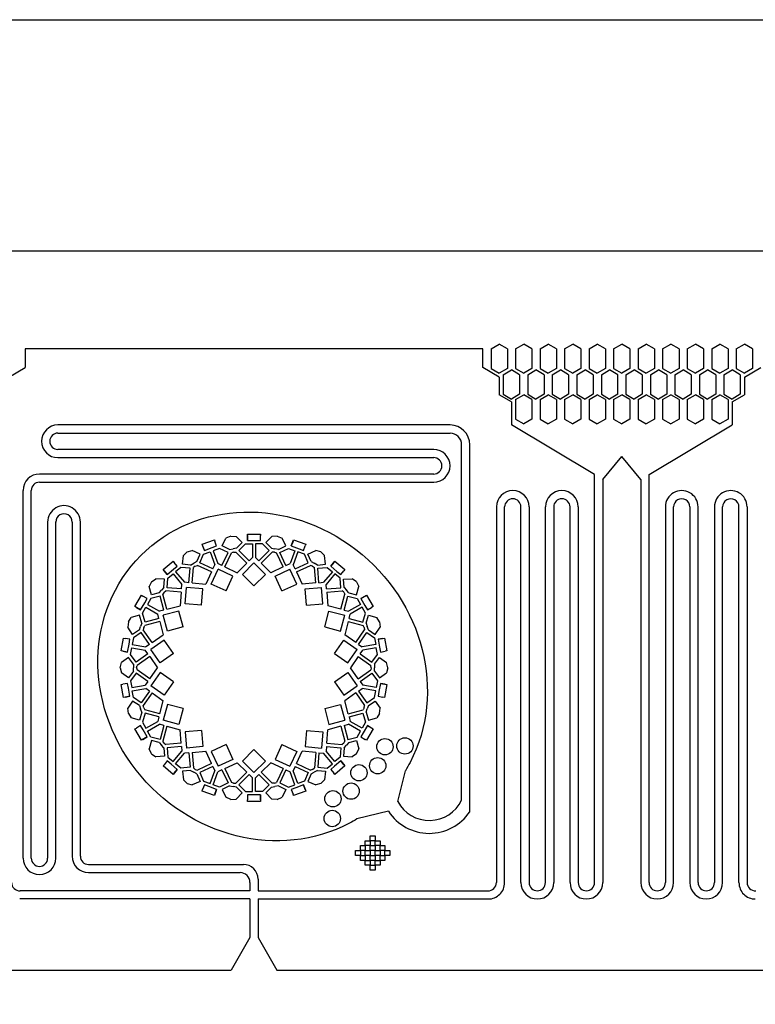
# Model space of a CAD drawing. Units: inches. Extents: x 13966 to 89104, y 93 to 201757.
# Drawn here: x 52335 to 56835, y 190448 to 196471 of the extents above; entities that cross this region are included whole.
import ezdxf

# ---------------------------------------------------------------- set-up
doc = ezdxf.new("R2010")
doc.units = ezdxf.units.IN

msp = doc.modelspace()

# ---------------------------------------------------------------- linework, layer by layer
for p, q in [((24518.4, 195056.8), (78518.4, 195056.8)), ((55168.4, 194456.8), (52368.4, 194456.8)), ((52368.4, 194456.8), (52368.4, 194342.5)), ((55168.4, 194342.5), (55168.4, 194456.8)), ((55218.4, 194456.8), (55268.4, 194485.6)), ((55218.4, 194456.8), (55218.4, 194336.8)), ((55318.4, 194456.8), (55268.4, 194485.6)), ((55318.4, 194456.8), (55318.4, 194336.8)), ((55368.4, 194456.8), (55418.4, 194485.6)), ((55368.4, 194456.8), (55368.4, 194336.8)), ((55468.4, 194456.8), (55418.4, 194485.6)), ((55468.4, 194456.8), (55468.4, 194336.8)), ((55518.4, 194456.8), (55568.4, 194485.6)), ((55518.4, 194456.8), (55518.4, 194336.8)), ((55618.4, 194456.8), (55568.4, 194485.6)), ((55618.4, 194456.8), (55618.4, 194336.8)), ((55668.4, 194456.8), (55718.4, 194485.6)), ((55668.4, 194456.8), (55668.4, 194336.8)), ((55768.4, 194456.8), (55718.4, 194485.6)), ((55768.4, 194456.8), (55768.4, 194336.8)), ((55818.4, 194456.8), (55868.4, 194485.6)), ((55818.4, 194456.8), (55818.4, 194336.8)), ((55918.4, 194456.8), (55868.4, 194485.6)), ((55918.4, 194456.8), (55918.4, 194336.8)), ((55968.4, 194456.8), (56018.4, 194485.6)), ((55968.4, 194456.8), (55968.4, 194336.8)), ((56068.4, 194456.8), (56018.4, 194485.6)), ((56068.4, 194456.8), (56068.4, 194336.8)), ((56118.4, 194456.8), (56168.4, 194485.6)), ((56118.4, 194456.8), (56118.4, 194336.8)), ((56218.4, 194456.8), (56168.4, 194485.6)), ((56218.4, 194456.8), (56218.4, 194336.8)), ((56268.4, 194456.8), (56318.4, 194485.6)), ((56268.4, 194456.8), (56268.4, 194336.8)), ((56368.4, 194456.8), (56318.4, 194485.6)), ((56368.4, 194456.8), (56368.4, 194336.8)), ((56418.4, 194456.8), (56468.4, 194485.6)), ((56418.4, 194456.8), (56418.4, 194336.8)), ((56518.4, 194456.8), (56468.4, 194485.6)), ((56518.4, 194456.8), (56518.4, 194336.8)), ((56568.4, 194456.8), (56618.4, 194485.6)), ((56568.4, 194456.8), (56568.4, 194336.8)), ((56668.4, 194456.8), (56618.4, 194485.6)), ((56668.4, 194456.8), (56668.4, 194336.8)), ((56718.4, 194456.8), (56768.4, 194485.6)), ((56718.4, 194456.8), (56718.4, 194336.8)), ((56818.4, 194456.8), (56768.4, 194485.6)), ((56818.4, 194456.8), (56818.4, 194336.8)), ((52268.4, 194284.8), (52368.4, 194342.5)), ((55268.4, 194284.8), (55168.4, 194342.5)), ((55218.4, 194336.8), (55268.4, 194307.9)), ((55318.4, 194336.8), (55268.4, 194307.9)), ((55293.4, 194299.2), (55343.4, 194328.1)), ((55393.4, 194299.2), (55343.4, 194328.1)), ((55368.4, 194336.8), (55418.4, 194307.9)), ((55468.4, 194336.8), (55418.4, 194307.9)), ((55443.4, 194299.2), (55493.4, 194328.1)), ((55543.4, 194299.2), (55493.4, 194328.1)), ((55518.4, 194336.8), (55568.4, 194307.9)), ((55618.4, 194336.8), (55568.4, 194307.9)), ((55593.4, 194299.2), (55643.4, 194328.1)), ((55693.4, 194299.2), (55643.4, 194328.1)), ((55668.4, 194336.8), (55718.4, 194307.9)), ((55768.4, 194336.8), (55718.4, 194307.9)), ((55743.4, 194299.2), (55793.4, 194328.1)), ((55843.4, 194299.2), (55793.4, 194328.1)), ((55818.4, 194336.8), (55868.4, 194307.9)), ((55918.4, 194336.8), (55868.4, 194307.9)), ((55893.4, 194299.2), (55943.4, 194328.1)), ((55993.4, 194299.2), (55943.4, 194328.1)), ((55968.4, 194336.8), (56018.4, 194307.9)), ((56068.4, 194336.8), (56018.4, 194307.9)), ((56043.4, 194299.2), (56093.4, 194328.1)), ((56143.4, 194299.2), (56093.4, 194328.1)), ((56118.4, 194336.8), (56168.4, 194307.9)), ((56218.4, 194336.8), (56168.4, 194307.9)), ((56193.4, 194299.2), (56243.4, 194328.1)), ((56293.4, 194299.2), (56243.4, 194328.1)), ((56268.4, 194336.8), (56318.4, 194307.9)), ((56368.4, 194336.8), (56318.4, 194307.9)), ((56343.4, 194299.2), (56393.4, 194328.1)), ((56443.4, 194299.2), (56393.4, 194328.1)), ((56418.4, 194336.8), (56468.4, 194307.9)), ((56518.4, 194336.8), (56468.4, 194307.9)), ((56493.4, 194299.2), (56543.4, 194328.1)), ((56593.4, 194299.2), (56543.4, 194328.1)), ((56568.4, 194336.8), (56618.4, 194307.9)), ((56668.4, 194336.8), (56618.4, 194307.9)), ((56643.4, 194299.2), (56693.4, 194328.1)), ((56743.4, 194299.2), (56693.4, 194328.1)), ((56718.4, 194336.8), (56768.4, 194307.9)), ((56768.4, 194284.8), (56868.4, 194342.5)), ((56818.4, 194336.8), (56768.4, 194307.9)), ((55268.4, 194284.8), (55268.4, 194176.4)), ((55293.4, 194299.2), (55293.4, 194179.2)), ((55393.4, 194299.2), (55393.4, 194179.2)), ((55443.4, 194299.2), (55443.4, 194179.2)), ((55543.4, 194299.2), (55543.4, 194179.2)), ((55593.4, 194299.2), (55593.4, 194179.2)), ((55693.4, 194299.2), (55693.4, 194179.2)), ((55743.4, 194299.2), (55743.4, 194179.2)), ((55843.4, 194299.2), (55843.4, 194179.2)), ((55893.4, 194299.2), (55893.4, 194179.2)), ((55993.4, 194179.2), (55993.4, 194299.2)), ((56043.4, 194299.2), (56043.4, 194179.2)), ((56143.4, 194299.2), (56143.4, 194179.2)), ((56193.4, 194299.2), (56193.4, 194179.2)), ((56293.4, 194299.2), (56293.4, 194179.2)), ((56343.4, 194299.2), (56343.4, 194179.2)), ((56443.4, 194299.2), (56443.4, 194179.2)), ((56493.4, 194299.2), (56493.4, 194179.2)), ((56593.4, 194299.2), (56593.4, 194179.2)), ((56643.4, 194299.2), (56643.4, 194179.2)), ((56743.4, 194299.2), (56743.4, 194179.2)), ((56768.4, 194284.8), (56768.4, 194176.4)), ((55343.4, 194133.1), (55268.4, 194176.4)), ((55293.4, 194179.2), (55343.4, 194150.4)), ((55393.4, 194179.2), (55343.4, 194150.4)), ((55343.4, 194133.1), (55343.4, 193991.9)), ((55368.4, 194147.5), (55418.4, 194176.4)), ((55368.4, 194147.5), (55368.4, 194027.5)), ((55468.4, 194147.5), (55418.4, 194176.4)), ((55443.4, 194179.2), (55493.4, 194150.4)), ((55468.4, 194147.5), (55468.4, 194027.5)), ((55543.4, 194179.2), (55493.4, 194150.4)), ((55518.4, 194147.5), (55568.4, 194176.4)), ((55518.4, 194147.5), (55518.4, 194027.5)), ((55618.4, 194147.5), (55568.4, 194176.4)), ((55593.4, 194179.2), (55643.4, 194150.4)), ((55618.4, 194147.5), (55618.4, 194027.5)), ((55693.4, 194179.2), (55643.4, 194150.4)), ((55668.4, 194147.5), (55718.4, 194176.4)), ((55668.4, 194147.5), (55668.4, 194027.5)), ((55768.4, 194147.5), (55718.4, 194176.4)), ((55743.4, 194179.2), (55793.4, 194150.4)), ((55768.4, 194147.5), (55768.4, 194027.5)), ((55843.4, 194179.2), (55793.4, 194150.4)), ((55818.4, 194147.5), (55868.4, 194176.4)), ((55818.4, 194147.5), (55818.4, 194027.5)), ((55918.4, 194147.5), (55868.4, 194176.4)), ((55893.4, 194179.2), (55943.4, 194150.4)), ((55918.4, 194147.5), (55918.4, 194027.5)), ((55993.4, 194179.2), (55943.4, 194150.4)), ((55968.4, 194147.5), (56018.4, 194176.4)), ((55968.4, 194147.5), (55968.4, 194027.5)), ((56068.4, 194147.5), (56018.4, 194176.4)), ((56043.4, 194179.2), (56093.4, 194150.4)), ((56068.4, 194147.5), (56068.4, 194027.5)), ((56143.4, 194179.2), (56093.4, 194150.4)), ((56118.4, 194147.5), (56168.4, 194176.4)), ((56118.4, 194147.5), (56118.4, 194027.5)), ((56218.4, 194147.5), (56168.4, 194176.4)), ((56193.4, 194179.2), (56243.4, 194150.4)), ((56218.4, 194147.5), (56218.4, 194027.5)), ((56293.4, 194179.2), (56243.4, 194150.4)), ((56268.4, 194147.5), (56318.4, 194176.4)), ((56268.4, 194147.5), (56268.4, 194027.5)), ((56368.4, 194147.5), (56318.4, 194176.4)), ((56343.4, 194179.2), (56393.4, 194150.4)), ((56368.4, 194147.5), (56368.4, 194027.5)), ((56443.4, 194179.2), (56393.4, 194150.4)), ((56418.4, 194147.5), (56468.4, 194176.4)), ((56418.4, 194147.5), (56418.4, 194027.5)), ((56518.4, 194147.5), (56468.4, 194176.4)), ((56493.4, 194179.2), (56543.4, 194150.4)), ((56518.4, 194147.5), (56518.4, 194027.5)), ((56593.4, 194179.2), (56543.4, 194150.4)), ((56568.4, 194147.5), (56618.4, 194176.4)), ((56568.4, 194147.5), (56568.4, 194027.5)), ((56668.4, 194147.5), (56618.4, 194176.4)), ((56643.4, 194179.2), (56693.4, 194150.4)), ((56668.4, 194147.5), (56668.4, 194027.5)), ((56743.4, 194179.2), (56693.4, 194150.4)), ((56693.4, 194133.1), (56768.4, 194176.4)), ((56693.4, 194133.1), (56693.4, 193991.9)), ((55368.4, 194027.5), (55418.4, 193998.6)), ((55468.4, 194027.5), (55418.4, 193998.6)), ((55518.4, 194027.5), (55568.4, 193998.6)), ((55618.4, 194027.5), (55568.4, 193998.6)), ((55668.4, 194027.5), (55718.4, 193998.6)), ((55768.4, 194027.5), (55718.4, 193998.6)), ((55818.4, 194027.5), (55868.4, 193998.6)), ((55918.4, 194027.5), (55868.4, 193998.6)), ((55968.4, 194027.5), (56018.4, 193998.6)), ((56068.4, 194027.5), (56018.4, 193998.6)), ((56118.4, 194027.5), (56168.4, 193998.6)), ((56218.4, 194027.5), (56168.4, 193998.6)), ((56268.4, 194027.5), (56318.4, 193998.6)), ((56368.4, 194027.5), (56318.4, 193998.6)), ((56418.4, 194027.5), (56468.4, 193998.6)), ((56518.4, 194027.5), (56468.4, 193998.6)), ((56568.4, 194027.5), (56618.4, 193998.6)), ((56668.4, 194027.5), (56618.4, 193998.6)), ((54967.7, 193991.8), (52569.2, 193991.8)), ((55851.7, 193688.6), (55343.4, 193991.9)), ((56185.2, 193688.6), (56693.4, 193991.9)), ((52569.2, 193941.8), (54967.7, 193941.8)), ((54867.7, 193841.8), (52569.2, 193841.8)), ((55038.4, 191697.3), (55038.4, 193871.1)), ((55088.4, 191626.1), (55088.4, 193871.1)), ((52569.2, 193791.8), (54867.7, 193791.8)), ((55901.7, 193658.8), (56018.4, 193798.6)), ((56135.2, 193658.8), (56018.4, 193798.6)), ((54867.7, 193691.8), (52456.1, 193691.8)), ((55851.7, 191192), (55851.7, 193688.6)), ((55901.7, 193658.8), (55901.7, 191192)), ((56135.2, 193658.8), (56135.2, 191192)), ((56185.2, 191192), (56185.2, 193688.6)), ((52356.2, 191341.7), (52356.1, 193591.8)), ((52406.2, 191341.7), (52406.1, 193591.8)), ((52456.1, 193641.8), (54867.7, 193641.8)), ((52456.1, 193641.8), (52456.1, 193641.8)), ((52548.4, 193641.8), (52548.4, 193641.8)), ((55251.7, 193490.5), (55251.7, 191192)), ((55301.7, 191192), (55301.7, 193490.5)), ((55401.7, 191192), (55401.7, 193490.5)), ((55451.7, 193490.5), (55451.7, 191192)), ((55551.7, 191192), (55551.7, 193490.7)), ((55601.7, 193490.5), (55601.7, 191192)), ((55701.7, 191192), (55701.7, 193490.5)), ((55751.7, 193490.5), (55751.7, 191192)), ((56285.2, 193490.5), (56285.2, 191192)), ((56335.2, 191192), (56335.2, 193490.5)), ((56435.2, 193490.5), (56435.2, 191192)), ((56485.2, 191192), (56485.2, 193490.7)), ((56585.2, 193490.5), (56585.2, 191192)), ((56635.2, 191192), (56635.2, 193490.5)), ((56735.2, 191192), (56735.2, 193490.5)), ((56785.2, 193490.5), (56785.2, 191192)), ((52506.2, 193398.5), (52506.2, 191341.7)), ((52556.2, 191341.7), (52556.2, 193398.4)), ((52656.2, 193398.2), (52656.2, 191353.4)), ((52706.2, 191353.4), (52706.2, 193398.2)), ((53451.1, 193261.7), (53526.3, 193289)), ((53526.3, 193289), (53529.7, 193279.6)), ((53573.8, 193251.4), (53597, 193299.3)), ((53626.4, 193312.2), (53597, 193299.3)), ((53626.4, 193312.2), (53626.4, 193312.2)), ((53626.4, 193312.2), (53658.5, 193310.2)), ((53696.7, 193273.1), (53658.5, 193310.2)), ((53728.4, 193284.7), (53728.4, 193324.7)), ((53728.4, 193324.7), (53808.4, 193324.7)), ((53728.4, 193314.7), (53728.4, 193284.7)), ((53808.4, 193324.7), (53808.4, 193314.7)), ((53808.4, 193284.7), (53808.4, 193314.7)), ((53840.2, 193273.1), (53878.4, 193310.2)), ((53910.5, 193312.2), (53878.4, 193310.2)), ((53910.5, 193312.2), (53910.5, 193312.2)), ((53910.5, 193312.2), (53939.9, 193299.3)), ((53963.1, 193251.4), (53939.9, 193299.3)), ((53996.9, 193251.4), (54010.6, 193289)), ((54010.6, 193289), (54085.8, 193261.7)), ((53464.8, 193224.1), (53451.1, 193261.7)), ((53454.5, 193252.3), (53464.8, 193224.1)), ((53464.8, 193224.1), (53511.8, 193241.2)), ((53511.8, 193241.2), (53540, 193251.4)), ((53558.1, 193236.8), (53518.6, 193222.4)), ((53540, 193251.4), (53529.7, 193279.6)), ((53610.1, 193211.6), (53558.1, 193236.8)), ((53618.8, 193229.6), (53573.8, 193251.4)), ((53618.8, 193229.6), (53640.3, 193233.4)), ((53661.9, 193237.2), (53640.3, 193233.4)), ((53661.9, 193237.2), (53696.7, 193273.1)), ((53676.2, 193223.3), (53716.4, 193264.7)), ((53716.4, 193264.7), (53758.4, 193264.7)), ((53728.4, 193284.7), (53778.4, 193284.7)), ((53758.4, 193264.7), (53758.4, 193180.6)), ((53778.4, 193284.7), (53808.4, 193284.7)), ((53778.4, 193264.7), (53778.4, 193180.6)), ((53820.5, 193264.7), (53778.4, 193264.7)), ((53860.7, 193223.3), (53820.5, 193264.7)), ((53875, 193237.2), (53840.2, 193273.1)), ((53875, 193237.2), (53896.6, 193233.4)), ((53918.1, 193229.6), (53896.6, 193233.4)), ((53918.1, 193229.6), (53963.1, 193251.4)), ((53926.8, 193211.6), (53978.8, 193236.8)), ((53978.8, 193236.8), (54018.3, 193222.4)), ((54007.2, 193279.6), (53996.9, 193251.4)), ((53996.9, 193251.4), (54043.9, 193234.3)), ((54043.9, 193234.3), (54072.1, 193224.1)), ((54072.1, 193224.1), (54082.3, 193252.3)), ((54085.8, 193261.7), (54082.3, 193252.3)), ((53330.8, 193139.9), (53336.3, 193192.9)), ((53359.5, 193215.1), (53336.3, 193192.9)), ((53359.5, 193215.1), (53390.3, 193224.1)), ((53359.5, 193215.1), (53359.5, 193215.1)), ((53438.9, 193202.3), (53390.3, 193224.1)), ((53418.5, 193156.7), (53438.9, 193202.3)), ((53436.7, 193148.5), (53460.3, 193201.2)), ((53460.3, 193201.2), (53499.8, 193215.5)), ((53499.8, 193215.5), (53528.6, 193136.6)), ((53518.6, 193222.4), (53547.4, 193143.4)), ((53572.7, 193131.6), (53610.1, 193211.6)), ((53590.9, 193123.1), (53630.9, 193209)), ((53643.8, 193213.7), (53630.9, 193209)), ((53643.8, 193213.7), (53657.5, 193213.7)), ((53724.5, 193146.7), (53657.5, 193213.7)), ((53738.7, 193160.8), (53676.2, 193223.3)), ((53738.7, 193160.8), (53758.4, 193180.6)), ((53798.2, 193160.8), (53778.4, 193180.6)), ((53798.2, 193160.8), (53860.7, 193223.3)), ((53812.4, 193146.7), (53879.4, 193213.7)), ((53893.1, 193213.7), (53879.4, 193213.7)), ((53893.1, 193213.7), (53906, 193209)), ((53946, 193123.1), (53906, 193209)), ((53964.1, 193131.6), (53926.8, 193211.6)), ((54018.3, 193222.4), (53989.5, 193143.4)), ((54037.1, 193215.5), (54008.3, 193136.6)), ((54076.6, 193201.2), (54037.1, 193215.5)), ((54100.2, 193148.5), (54076.6, 193201.2)), ((54098, 193202.3), (54146.6, 193224.1)), ((54118.4, 193156.7), (54098, 193202.3)), ((54177.4, 193215.1), (54146.6, 193224.1)), ((54177.4, 193215.1), (54177.4, 193215.1)), ((54177.4, 193215.1), (54200.6, 193192.9)), ((54206, 193139.9), (54200.6, 193192.9)), ((53212.1, 193107.6), (53273.3, 193159)), ((53237.8, 193077), (53212.1, 193107.6)), ((53237.8, 193077), (53276.1, 193109.1)), ((53273.3, 193159), (53279.8, 193151.4)), ((53276.1, 193109.1), (53299.1, 193128.4)), ((53299.1, 193128.4), (53279.8, 193151.4)), ((53321.1, 193120.8), (53288.9, 193093.8)), ((53378.5, 193114.9), (53321.1, 193120.8)), ((53380.6, 193134.8), (53330.8, 193139.9)), ((53370.8, 193027), (53378.5, 193114.9)), ((53380.6, 193134.8), (53399.5, 193145.8)), ((53390.8, 193025.2), (53399, 193119.6)), ((53409.5, 193128.4), (53399, 193119.6)), ((53418.5, 193156.7), (53399.5, 193145.8)), ((53409.5, 193128.4), (53422.4, 193133.1)), ((53508.3, 193093.1), (53422.4, 193133.1)), ((53516.7, 193111.2), (53436.7, 193148.5)), ((53506.8, 193018.9), (53549.1, 193109.5)), ((53516.7, 193111.2), (53528.6, 193136.6)), ((53572.7, 193131.6), (53547.4, 193143.4)), ((53639.7, 193067.2), (53549.1, 193109.5)), ((53590.9, 193123.1), (53665.9, 193088.1)), ((53724.5, 193146.7), (53665.9, 193088.1)), ((53697.7, 193077.5), (53768.4, 193148.2)), ((53839.2, 193077.5), (53768.4, 193148.2)), ((53812.4, 193146.7), (53870.9, 193088.1)), ((53946, 193123.1), (53870.9, 193088.1)), ((53897.2, 193067.2), (53987.8, 193109.5)), ((53964.1, 193131.6), (53989.5, 193143.4)), ((54030.1, 193018.9), (53987.8, 193109.5)), ((54020.1, 193111.2), (54008.3, 193136.6)), ((54020.1, 193111.2), (54100.2, 193148.5)), ((54028.6, 193093.1), (54114.5, 193133.1)), ((54127.4, 193128.4), (54114.5, 193133.1)), ((54118.4, 193156.7), (54137.4, 193145.8)), ((54127.4, 193128.4), (54137.9, 193119.6)), ((54156.3, 193134.8), (54137.4, 193145.8)), ((54146.1, 193025.2), (54137.9, 193119.6)), ((54156.3, 193134.8), (54206, 193139.9)), ((54158.3, 193114.9), (54215.8, 193120.8)), ((54166, 193027), (54158.3, 193114.9)), ((54215.8, 193120.8), (54248, 193093.8)), ((54237.8, 193128.4), (54263.5, 193159)), ((54257.1, 193151.4), (54237.8, 193128.4)), ((54237.8, 193128.4), (54276.1, 193096.3)), ((54263.5, 193159), (54324.8, 193107.6)), ((54324.8, 193107.6), (54318.4, 193100)), ((53141.9, 193032.5), (53167.8, 193051.5)), ((53220.9, 193047.7), (53167.8, 193051.5)), ((53217.3, 192997.8), (53220.9, 193047.7)), ((53218.5, 193100), (53237.8, 193077)), ((53237.2, 192996.4), (53241.4, 193053.9)), ((53241.4, 193053.9), (53273.6, 193080.9)), ((53273.6, 193080.9), (53327.6, 193016.5)), ((53288.9, 193093.8), (53343, 193029.4)), ((53508.3, 193093.1), (53473.3, 193018)), ((53597.4, 192976.6), (53639.7, 193067.2)), ((53768.4, 193006.8), (53697.7, 193077.5)), ((53768.4, 193006.8), (53839.2, 193077.5)), ((53939.5, 192976.6), (53897.2, 193067.2)), ((54028.6, 193093.1), (54063.6, 193018)), ((54248, 193093.8), (54193.9, 193029.4)), ((54263.3, 193080.9), (54209.2, 193016.5)), ((54295.5, 193053.9), (54263.3, 193080.9)), ((54276.1, 193096.3), (54299.1, 193077)), ((54299.6, 192996.4), (54295.5, 193053.9)), ((54299.1, 193077), (54318.4, 193100)), ((54316, 193047.7), (54369.1, 193051.5)), ((54319.6, 192997.8), (54316, 193047.7)), ((54395, 193032.5), (54369.1, 193051.5)), ((53141.9, 193032.5), (53127.7, 193003.7)), ((53140.7, 192952.1), (53127.7, 193003.7)), ((53141.9, 193032.5), (53141.9, 193032.5)), ((53217.3, 192997.8), (53203.2, 192981)), ((53325.2, 192988.7), (53237.2, 192996.4)), ((53325.2, 192988.7), (53327.6, 193016.5)), ((53370.8, 193027), (53343, 193029.4)), ((53347.4, 192898.5), (53356.1, 192998.1)), ((53455.8, 192989.4), (53356.1, 192998.1)), ((53390.8, 193025.2), (53473.3, 193018)), ((53447, 192889.8), (53455.8, 192989.4)), ((53597.4, 192976.6), (53506.8, 193018.9)), ((53939.5, 192976.6), (54030.1, 193018.9)), ((54146.1, 193025.2), (54063.6, 193018)), ((54081.1, 192989.4), (54180.7, 192998.1)), ((54089.8, 192889.8), (54081.1, 192989.4)), ((54166, 193027), (54193.9, 193029.4)), ((54189.5, 192898.5), (54180.7, 192998.1)), ((54211.7, 192988.7), (54209.2, 193016.5)), ((54211.7, 192988.7), (54299.6, 192996.4)), ((54319.6, 192997.8), (54333.7, 192981)), ((54395, 193032.5), (54395, 193032.5)), ((54395, 193032.5), (54409.2, 193003.7)), ((54396.2, 192952.1), (54409.2, 193003.7)), ((53040.1, 192881.1), (53080.1, 192950.4)), ((53080.1, 192950.4), (53088.8, 192945.4)), ((53114.8, 192930.4), (53088.8, 192945.4)), ((53099.8, 192904.4), (53114.8, 192930.4)), ((53138.1, 192930.8), (53117.1, 192894.4)), ((53194.1, 192944.9), (53138.1, 192930.8)), ((53189.2, 192964.3), (53140.7, 192952.1)), ((53189.2, 192964.3), (53203.2, 192981)), ((53216.9, 192859.6), (53194.1, 192944.9)), ((53218.5, 192968.2), (53211.7, 192956.3)), ((53236.2, 192864.8), (53211.7, 192956.3)), ((53218.5, 192968.2), (53229, 192977)), ((53323.5, 192968.7), (53229, 192977)), ((53323.5, 192968.7), (53316.2, 192886.2)), ((54213.4, 192968.7), (54307.8, 192977)), ((54213.4, 192968.7), (54220.6, 192886.2)), ((54300.7, 192864.8), (54325.2, 192956.3)), ((54318.3, 192968.2), (54307.8, 192977)), ((54318.3, 192968.2), (54325.2, 192956.3)), ((54320, 192859.6), (54342.8, 192944.9)), ((54347.7, 192964.3), (54333.7, 192981)), ((54342.8, 192944.9), (54398.8, 192930.8)), ((54347.7, 192964.3), (54396.2, 192952.1)), ((54398.8, 192930.8), (54419.8, 192894.4)), ((54422.1, 192930.4), (54456.8, 192950.4)), ((54448.1, 192945.4), (54422.1, 192930.4)), ((54422.1, 192930.4), (54447.1, 192887.1)), ((54456.8, 192950.4), (54496.8, 192881.1)), ((53074.8, 192861.1), (53040.1, 192881.1)), ((53048.8, 192876.1), (53074.8, 192861.1)), ((53074.8, 192861.1), (53099.8, 192904.4)), ((53086.1, 192840.7), (53107.1, 192877.1)), ((53107.1, 192877.1), (53179.9, 192835)), ((53117.1, 192894.4), (53189.9, 192852.4)), ((53236.2, 192864.8), (53316.2, 192886.2)), ((53447, 192889.8), (53347.4, 192898.5)), ((54089.8, 192889.8), (54189.5, 192898.5)), ((54300.7, 192864.8), (54220.6, 192886.2)), ((54419.8, 192894.4), (54347, 192852.4)), ((54429.8, 192877.1), (54357, 192835)), ((54450.8, 192840.7), (54429.8, 192877.1)), ((54447.1, 192887.1), (54462.1, 192861.1)), ((54462.1, 192861.1), (54488.1, 192876.1)), ((54496.8, 192881.1), (54488.1, 192876.1)), ((52999.9, 192786.5), (53017.7, 192813.2)), ((53068.9, 192827.8), (53017.7, 192813.2)), ((53082.6, 192779.7), (53068.9, 192827.8)), ((53101.8, 192785.1), (53086.1, 192840.7)), ((53187.1, 192808), (53101.8, 192785.1)), ((53187.1, 192808), (53179.9, 192835)), ((53216.9, 192859.6), (53189.9, 192852.4)), ((53309.5, 192853.4), (53213, 192827.5)), ((53238.8, 192730.9), (53213, 192827.5)), ((53335.4, 192756.8), (53309.5, 192853.4)), ((54201.5, 192756.8), (54227.3, 192853.4)), ((54227.3, 192853.4), (54323.9, 192827.5)), ((54298, 192730.9), (54323.9, 192827.5)), ((54320, 192859.6), (54347, 192852.4)), ((54349.8, 192808), (54357, 192835)), ((54349.8, 192808), (54435.1, 192785.1)), ((54435.1, 192785.1), (54450.8, 192840.7)), ((54454.3, 192779.7), (54468, 192827.8)), ((54468, 192827.8), (54519.2, 192813.2)), ((54537, 192786.5), (54519.2, 192813.2)), ((52999.9, 192786.5), (52996.3, 192754.6)), ((53026.2, 192710.5), (52996.3, 192754.6)), ((52999.9, 192786.5), (52999.9, 192786.5)), ((53067.6, 192738.6), (53075.1, 192759.1)), ((53082.6, 192779.7), (53075.1, 192759.1)), ((53093.9, 192752.3), (53091.5, 192738.8)), ((53093.9, 192752.3), (53100.7, 192764.2)), ((53192.3, 192788.7), (53100.7, 192764.2)), ((53192.3, 192788.7), (53213.7, 192708.7)), ((53335.4, 192756.8), (53238.8, 192730.9)), ((54201.5, 192756.8), (54298, 192730.9)), ((54344.6, 192788.7), (54323.2, 192708.7)), ((54344.6, 192788.7), (54436.1, 192764.2)), ((54443, 192752.3), (54436.1, 192764.2)), ((54443, 192752.3), (54445.4, 192738.8)), ((54454.3, 192779.7), (54461.8, 192759.1)), ((54469.3, 192738.6), (54461.8, 192759.1)), ((54510.6, 192710.5), (54540.5, 192754.6)), ((54537, 192786.5), (54537, 192786.5)), ((54537, 192786.5), (54540.5, 192754.6)), ((52956, 192609.4), (52969.9, 192688.2)), ((52969.9, 192688.2), (52979.8, 192686.5)), ((53009.3, 192681.2), (52979.8, 192686.5)), ((53031.1, 192689.6), (53023.8, 192648.2)), ((53067.6, 192738.6), (53026.2, 192710.5)), ((53078.8, 192722), (53031.1, 192689.6)), ((53129.5, 192649.7), (53078.8, 192722)), ((53145.9, 192661.2), (53091.5, 192738.8)), ((53145.9, 192661.2), (53213.7, 192708.7)), ((54391, 192661.2), (54323.2, 192708.7)), ((54391, 192661.2), (54445.4, 192738.8)), ((54407.4, 192649.7), (54458, 192722)), ((54458, 192722), (54505.8, 192689.6)), ((54469.3, 192738.6), (54510.6, 192710.5)), ((54505.8, 192689.6), (54513.1, 192648.2)), ((54527.6, 192681.2), (54567, 192688.2)), ((54557.1, 192686.5), (54527.6, 192681.2)), ((54567, 192688.2), (54580.9, 192609.4)), ((52995.4, 192602.5), (53004.1, 192651.7)), ((53004.1, 192651.7), (53009.3, 192681.2)), ((53013, 192587.1), (53020.3, 192628.5)), ((53020.3, 192628.5), (53103.1, 192613.9)), ((53023.8, 192648.2), (53106.6, 192633.6)), ((53129.5, 192649.7), (53106.6, 192633.6)), ((53218.7, 192675.5), (53136.8, 192618.2)), ((53276, 192593.6), (53218.7, 192675.5)), ((54260.8, 192593.6), (54318.2, 192675.5)), ((54318.2, 192675.5), (54400.1, 192618.2)), ((54407.4, 192649.7), (54430.3, 192633.6)), ((54513.1, 192648.2), (54430.3, 192633.6)), ((54516.6, 192628.5), (54433.8, 192613.9)), ((54523.9, 192587.1), (54516.6, 192628.5)), ((54527.6, 192681.2), (54536.3, 192632)), ((54536.3, 192632), (54541.5, 192602.5)), ((52995.4, 192602.5), (52956, 192609.4)), ((53001.3, 192569.2), (52958.1, 192538)), ((52965.9, 192607.7), (52995.4, 192602.5)), ((53030.6, 192528.6), (53001.3, 192569.2)), ((53046.8, 192540.4), (53013, 192587.1)), ((53119.1, 192591), (53046.8, 192540.4)), ((53130.6, 192574.6), (53053, 192520.3)), ((53119.1, 192591), (53103.1, 192613.9)), ((53130.6, 192574.6), (53178.1, 192506.8)), ((53194.1, 192536.2), (53136.8, 192618.2)), ((53276, 192593.6), (53194.1, 192536.2)), ((54260.8, 192593.6), (54342.8, 192536.2)), ((54342.8, 192536.2), (54400.1, 192618.2)), ((54406.3, 192574.6), (54358.8, 192506.8)), ((54406.3, 192574.6), (54483.9, 192520.3)), ((54417.7, 192591), (54433.8, 192613.9)), ((54417.7, 192591), (54490.1, 192540.4)), ((54490.1, 192540.4), (54523.9, 192587.1)), ((54506.3, 192528.6), (54535.6, 192569.2)), ((54535.6, 192569.2), (54578.7, 192538)), ((54541.5, 192602.5), (54571, 192607.7)), ((54580.9, 192609.4), (54571, 192607.7)), ((52950.5, 192506.8), (52958.1, 192538)), ((52950.5, 192506.8), (52958.1, 192475.6)), ((52950.5, 192506.8), (52950.5, 192506.8)), ((53030.6, 192528.6), (53030.6, 192506.8)), ((53030.6, 192484.9), (53030.6, 192506.8)), ((53050.6, 192506.8), (53053, 192520.3)), ((53050.6, 192506.8), (53053, 192493.3)), ((53130.6, 192438.9), (53178.1, 192506.8)), ((54406.3, 192438.9), (54358.8, 192506.8)), ((54486.3, 192506.8), (54483.9, 192520.3)), ((54486.3, 192506.8), (54483.9, 192493.3)), ((54506.3, 192528.6), (54506.3, 192506.8)), ((54506.3, 192484.9), (54506.3, 192506.8)), ((54586.3, 192506.8), (54578.7, 192538)), ((54586.3, 192506.8), (54578.7, 192475.6)), ((54586.3, 192506.8), (54586.3, 192506.8)), ((53001.3, 192444.4), (52958.1, 192475.6)), ((53030.6, 192484.9), (53001.3, 192444.4)), ((53046.8, 192473.2), (53013, 192426.4)), ((53119.1, 192422.5), (53046.8, 192473.2)), ((53130.6, 192438.9), (53053, 192493.3)), ((53194.1, 192477.3), (53136.8, 192395.4)), ((53276, 192419.9), (53194.1, 192477.3)), ((54260.8, 192419.9), (54342.8, 192477.3)), ((54342.8, 192477.3), (54400.1, 192395.4)), ((54406.3, 192438.9), (54483.9, 192493.3)), ((54417.7, 192422.5), (54490.1, 192473.2)), ((54490.1, 192473.2), (54523.9, 192426.4)), ((54506.3, 192484.9), (54535.6, 192444.4)), ((54535.6, 192444.4), (54578.7, 192475.6)), ((52956, 192404.1), (52965.9, 192405.9)), ((52969.9, 192325.3), (52956, 192404.1)), ((52995.4, 192411.1), (52965.9, 192405.9)), ((53000.6, 192381.5), (52995.4, 192411.1)), ((53009.3, 192332.3), (53000.6, 192381.5)), ((53013, 192426.4), (53020.3, 192385)), ((53020.3, 192385), (53103.1, 192399.6)), ((53119.1, 192422.5), (53103.1, 192399.6)), ((53218.7, 192338), (53136.8, 192395.4)), ((53276, 192419.9), (53218.7, 192338)), ((54260.8, 192419.9), (54318.2, 192338)), ((54318.2, 192338), (54400.1, 192395.4)), ((54417.7, 192422.5), (54433.8, 192399.6)), ((54516.6, 192385), (54433.8, 192399.6)), ((54523.9, 192426.4), (54516.6, 192385)), ((54541.5, 192411.1), (54532.8, 192361.8)), ((54571, 192405.9), (54541.5, 192411.1)), ((54541.5, 192411.1), (54580.9, 192404.1)), ((54580.9, 192404.1), (54567, 192325.3)), ((53009.3, 192332.3), (52969.9, 192325.3)), ((52979.8, 192327.1), (53009.3, 192332.3)), ((53023.8, 192365.3), (53106.6, 192379.9)), ((53031.1, 192323.9), (53023.8, 192365.3)), ((53078.8, 192291.5), (53031.1, 192323.9)), ((53129.5, 192363.9), (53078.8, 192291.5)), ((53145.9, 192352.4), (53091.5, 192274.7)), ((53129.5, 192363.9), (53106.6, 192379.9)), ((53145.9, 192352.4), (53213.7, 192304.9)), ((54391, 192352.4), (54323.2, 192304.9)), ((54391, 192352.4), (54445.4, 192274.7)), ((54407.4, 192363.9), (54430.3, 192379.9)), ((54407.4, 192363.9), (54458, 192291.5)), ((54513.1, 192365.3), (54430.3, 192379.9)), ((54458, 192291.5), (54505.8, 192323.9)), ((54505.8, 192323.9), (54513.1, 192365.3)), ((54532.8, 192361.8), (54527.6, 192332.3)), ((54527.6, 192332.3), (54557.1, 192327.1)), ((54567, 192325.3), (54557.1, 192327.1)), ((53026.2, 192303), (52996.3, 192259)), ((53067.6, 192275), (53026.2, 192303)), ((53067.6, 192275), (53075.1, 192254.4)), ((53093.9, 192261.3), (53091.5, 192274.7)), ((53093.9, 192261.3), (53100.7, 192249.4)), ((53192.3, 192224.9), (53213.7, 192304.9)), ((53238.8, 192282.7), (53213, 192186.1)), ((53335.4, 192256.8), (53238.8, 192282.7)), ((54201.5, 192256.8), (54298, 192282.7)), ((54298, 192282.7), (54323.9, 192186.1)), ((54344.6, 192224.9), (54323.2, 192304.9)), ((54443, 192261.3), (54436.1, 192249.4)), ((54443, 192261.3), (54445.4, 192274.7)), ((54469.3, 192275), (54461.8, 192254.4)), ((54469.3, 192275), (54510.6, 192303)), ((54510.6, 192303), (54540.5, 192259)), ((52999.9, 192227), (52996.3, 192259)), ((52999.9, 192227), (53017.7, 192200.3)), ((52999.9, 192227), (52999.9, 192227)), ((53082.6, 192233.9), (53068.9, 192185.8)), ((53082.6, 192233.9), (53075.1, 192254.4)), ((53101.8, 192228.4), (53086.1, 192172.9)), ((53192.3, 192224.9), (53100.7, 192249.4)), ((53187.1, 192205.5), (53101.8, 192228.4)), ((53187.1, 192205.5), (53179.9, 192178.5)), ((53335.4, 192256.8), (53309.5, 192160.2)), ((54201.5, 192256.8), (54227.3, 192160.2)), ((54344.6, 192224.9), (54436.1, 192249.4)), ((54349.8, 192205.5), (54435.1, 192228.4)), ((54349.8, 192205.5), (54357, 192178.5)), ((54435.1, 192228.4), (54450.8, 192172.9)), ((54454.3, 192233.9), (54461.8, 192254.4)), ((54454.3, 192233.9), (54468, 192185.8)), ((54537, 192227), (54519.2, 192200.3)), ((54537, 192227), (54540.5, 192259)), ((54537, 192227), (54537, 192227)), ((53068.9, 192185.8), (53017.7, 192200.3)), ((53074.8, 192152.5), (53048.8, 192137.5)), ((53089.8, 192126.5), (53074.8, 192152.5)), ((53086.1, 192172.9), (53107.1, 192136.5)), ((53107.1, 192136.5), (53179.9, 192178.5)), ((53117.1, 192119.2), (53189.9, 192161.2)), ((53216.9, 192153.9), (53189.9, 192161.2)), ((53216.9, 192153.9), (53194.1, 192068.6)), ((53236.2, 192148.8), (53211.7, 192057.2)), ((53309.5, 192160.2), (53213, 192186.1)), ((53236.2, 192148.8), (53316.2, 192127.3)), ((54300.7, 192148.8), (54220.6, 192127.3)), ((54227.3, 192160.2), (54323.9, 192186.1)), ((54300.7, 192148.8), (54325.2, 192057.2)), ((54320, 192153.9), (54347, 192161.2)), ((54320, 192153.9), (54342.8, 192068.6)), ((54419.8, 192119.2), (54347, 192161.2)), ((54429.8, 192136.5), (54357, 192178.5)), ((54450.8, 192172.9), (54429.8, 192136.5)), ((54462.1, 192152.5), (54437.1, 192109.2)), ((54488.1, 192137.5), (54462.1, 192152.5)), ((54462.1, 192152.5), (54496.8, 192132.5)), ((54468, 192185.8), (54519.2, 192200.3)), ((53040.1, 192132.5), (53048.8, 192137.5)), ((53080.1, 192063.2), (53040.1, 192132.5)), ((53114.8, 192083.2), (53080.1, 192063.2)), ((53088.8, 192068.2), (53114.8, 192083.2)), ((53114.8, 192083.2), (53089.8, 192126.5)), ((53138.1, 192082.8), (53117.1, 192119.2)), ((53194.1, 192068.6), (53138.1, 192082.8)), ((53323.5, 192044.8), (53316.2, 192127.3)), ((53447, 192123.7), (53347.4, 192115)), ((53347.4, 192115), (53356.1, 192015.4)), ((53447, 192123.7), (53455.8, 192024.1)), ((54089.8, 192123.7), (54081.1, 192024.1)), ((54089.8, 192123.7), (54189.5, 192115)), ((54189.5, 192115), (54180.7, 192015.4)), ((54213.4, 192044.8), (54220.6, 192127.3)), ((54342.8, 192068.6), (54398.8, 192082.8)), ((54398.8, 192082.8), (54419.8, 192119.2)), ((54437.1, 192109.2), (54422.1, 192083.2)), ((54422.1, 192083.2), (54448.1, 192068.2)), ((54496.8, 192132.5), (54456.8, 192063.2)), ((53140.7, 192061.5), (53127.7, 192009.8)), ((53189.2, 192049.3), (53140.7, 192061.5)), ((53189.2, 192049.3), (53203.2, 192032.5)), ((53217.3, 192015.7), (53203.2, 192032.5)), ((53218.5, 192045.4), (53211.7, 192057.2)), ((53218.5, 192045.4), (53229, 192036.5)), ((53323.5, 192044.8), (53229, 192036.5)), ((53325.2, 192024.9), (53237.2, 192017.2)), ((53325.2, 192024.9), (53327.6, 191997)), ((53455.8, 192024.1), (53356.1, 192015.4)), ((53597.4, 192036.9), (53506.8, 191994.7)), ((53597.4, 192036.9), (53639.7, 191946.3)), ((53939.5, 192036.9), (53897.2, 191946.3)), ((53939.5, 192036.9), (54030.1, 191994.7)), ((54081.1, 192024.1), (54180.7, 192015.4)), ((54211.7, 192024.9), (54209.2, 191997)), ((54211.7, 192024.9), (54299.6, 192017.2)), ((54213.4, 192044.8), (54307.8, 192036.5)), ((54318.3, 192045.4), (54307.8, 192036.5)), ((54318.3, 192045.4), (54325.2, 192057.2)), ((54319.6, 192015.7), (54333.7, 192032.5)), ((54347.7, 192049.3), (54333.7, 192032.5)), ((54347.7, 192049.3), (54396.2, 192061.5)), ((54396.2, 192061.5), (54409.2, 192009.8)), ((54456.8, 192063.2), (54448.1, 192068.2)), ((53141.9, 191981), (53127.7, 192009.8)), ((53141.9, 191981), (53167.8, 191962)), ((53141.9, 191981), (53141.9, 191981)), ((53220.9, 191965.9), (53167.8, 191962)), ((53217.3, 192015.7), (53220.9, 191965.9)), ((53237.2, 192017.2), (53241.4, 191959.6)), ((53273.6, 191932.6), (53327.6, 191997)), ((53288.9, 191919.8), (53343, 191984.1)), ((53370.8, 191986.6), (53343, 191984.1)), ((53370.8, 191986.6), (53378.5, 191898.6)), ((53390.8, 191988.3), (53473.3, 191995.5)), ((53390.8, 191988.3), (53399, 191893.9)), ((53508.3, 191920.5), (53473.3, 191995.5)), ((53506.8, 191994.7), (53549.1, 191904)), ((53768.4, 192006.8), (53697.7, 191936.1)), ((53768.4, 192006.8), (53839.2, 191936.1)), ((54030.1, 191994.7), (53987.8, 191904)), ((54028.6, 191920.5), (54063.6, 191995.5)), ((54146.1, 191988.3), (54063.6, 191995.5)), ((54146.1, 191988.3), (54137.9, 191893.9)), ((54166, 191986.6), (54158.3, 191898.6)), ((54166, 191986.6), (54193.9, 191984.1)), ((54248, 191919.8), (54193.9, 191984.1)), ((54263.3, 191932.6), (54209.2, 191997)), ((54299.6, 192017.2), (54295.5, 191959.6)), ((54319.6, 192015.7), (54316, 191965.9)), ((54316, 191965.9), (54369.1, 191962)), ((54395, 191981), (54369.1, 191962)), ((54395, 191981), (54409.2, 192009.8)), ((54395, 191981), (54395, 191981)), ((53212.1, 191905.9), (53218.5, 191913.6)), ((53273.3, 191854.5), (53212.1, 191905.9)), ((53237.8, 191936.6), (53218.5, 191913.6)), ((53260.8, 191917.3), (53237.8, 191936.6)), ((53241.4, 191959.6), (53273.6, 191932.6)), ((53299.1, 191885.1), (53260.8, 191917.3)), ((53321.1, 191892.7), (53288.9, 191919.8)), ((53508.3, 191920.5), (53422.4, 191880.4)), ((53516.7, 191902.3), (53436.7, 191865)), ((53516.7, 191902.3), (53528.6, 191877)), ((53639.7, 191946.3), (53549.1, 191904)), ((53590.9, 191890.4), (53665.9, 191925.4)), ((53724.5, 191866.9), (53665.9, 191925.4)), ((53697.7, 191936.1), (53768.4, 191865.3)), ((53839.2, 191936.1), (53768.4, 191865.3)), ((53812.4, 191866.9), (53870.9, 191925.4)), ((53946, 191890.4), (53870.9, 191925.4)), ((53897.2, 191946.3), (53987.8, 191904)), ((54020.1, 191902.3), (54008.3, 191877)), ((54020.1, 191902.3), (54100.2, 191865)), ((54028.6, 191920.5), (54114.5, 191880.4)), ((54215.8, 191892.7), (54248, 191919.8)), ((54260.8, 191904.4), (54237.8, 191885.1)), ((54299.1, 191936.6), (54260.8, 191904.4)), ((54295.5, 191959.6), (54263.3, 191932.6)), ((54324.8, 191905.9), (54263.5, 191854.5)), ((54318.4, 191913.6), (54299.1, 191936.6)), ((54299.1, 191936.6), (54324.8, 191905.9)), ((53299.1, 191885.1), (53273.3, 191854.5)), ((53279.8, 191862.2), (53299.1, 191885.1)), ((53378.5, 191898.6), (53321.1, 191892.7)), ((53380.6, 191878.7), (53330.8, 191873.6)), ((53330.8, 191873.6), (53336.3, 191820.6)), ((53380.6, 191878.7), (53399.5, 191867.8)), ((53409.5, 191885.1), (53399, 191893.9)), ((53418.5, 191856.8), (53399.5, 191867.8)), ((53409.5, 191885.1), (53422.4, 191880.4)), ((53418.5, 191856.8), (53438.9, 191811.2)), ((53436.7, 191865), (53460.3, 191812.4)), ((53499.8, 191798), (53528.6, 191877)), ((53518.6, 191791.2), (53547.4, 191870.1)), ((53572.7, 191882), (53547.4, 191870.1)), ((53572.7, 191882), (53610.1, 191801.9)), ((53590.9, 191890.4), (53630.9, 191804.5)), ((53724.5, 191866.9), (53657.5, 191799.8)), ((53738.7, 191852.7), (53676.2, 191790.3)), ((53738.7, 191852.7), (53758.4, 191832.9)), ((53798.2, 191852.7), (53778.4, 191832.9)), ((53798.2, 191852.7), (53860.7, 191790.3)), ((53812.4, 191866.9), (53879.4, 191799.8)), ((53946, 191890.4), (53906, 191804.5)), ((53964.1, 191882), (53926.8, 191801.9)), ((53964.1, 191882), (53989.5, 191870.1)), ((54018.3, 191791.2), (53989.5, 191870.1)), ((54037.1, 191798), (54008.3, 191877)), ((54100.2, 191865), (54076.6, 191812.4)), ((54118.4, 191856.8), (54098, 191811.2)), ((54127.4, 191885.1), (54114.5, 191880.4)), ((54118.4, 191856.8), (54137.4, 191867.8)), ((54127.4, 191885.1), (54137.9, 191893.9)), ((54156.3, 191878.7), (54137.4, 191867.8)), ((54156.3, 191878.7), (54206, 191873.6)), ((54158.3, 191898.6), (54215.8, 191892.7)), ((54206, 191873.6), (54200.6, 191820.6)), ((54237.8, 191885.1), (54257.1, 191862.2)), ((54263.5, 191854.5), (54257.1, 191862.2)), ((54647.5, 191688.5), (54694.4, 191876.6)), ((53359.5, 191798.4), (53336.3, 191820.6)), ((53359.5, 191798.4), (53390.3, 191789.4)), ((53359.5, 191798.4), (53359.5, 191798.4)), ((53438.9, 191811.2), (53390.3, 191789.4)), ((53464.8, 191789.5), (53454.5, 191761.3)), ((53460.3, 191812.4), (53499.8, 191798)), ((53493, 191779.2), (53464.8, 191789.5)), ((53540, 191762.1), (53493, 191779.2)), ((53558.1, 191776.8), (53518.6, 191791.2)), ((53610.1, 191801.9), (53558.1, 191776.8)), ((53618.8, 191783.9), (53573.8, 191762.1)), ((53618.8, 191783.9), (53640.3, 191780.1)), ((53643.8, 191799.8), (53630.9, 191804.5)), ((53661.9, 191776.3), (53640.3, 191780.1)), ((53643.8, 191799.8), (53657.5, 191799.8)), ((53676.2, 191790.3), (53716.4, 191748.9)), ((53758.4, 191748.9), (53758.4, 191832.9)), ((53778.4, 191748.9), (53778.4, 191832.9)), ((53860.7, 191790.3), (53820.5, 191748.9)), ((53875, 191776.3), (53896.6, 191780.1)), ((53893.1, 191799.8), (53879.4, 191799.8)), ((53893.1, 191799.8), (53906, 191804.5)), ((53918.1, 191783.9), (53896.6, 191780.1)), ((53918.1, 191783.9), (53963.1, 191762.1)), ((53926.8, 191801.9), (53978.8, 191776.8)), ((53978.8, 191776.8), (54018.3, 191791.2)), ((54072.1, 191789.5), (54025.1, 191772.4)), ((54076.6, 191812.4), (54037.1, 191798)), ((54082.3, 191761.3), (54072.1, 191789.5)), ((54072.1, 191789.5), (54085.8, 191751.9)), ((54098, 191811.2), (54146.6, 191789.4)), ((54177.4, 191798.4), (54146.6, 191789.4)), ((54177.4, 191798.4), (54200.6, 191820.6)), ((54177.4, 191798.4), (54177.4, 191798.4)), ((53451.1, 191751.9), (53454.5, 191761.3)), ((53526.3, 191724.5), (53451.1, 191751.9)), ((53540, 191762.1), (53526.3, 191724.5)), ((53529.7, 191733.9), (53540, 191762.1)), ((53573.8, 191762.1), (53597, 191714.2)), ((53696.7, 191740.5), (53658.5, 191703.4)), ((53661.9, 191776.3), (53696.7, 191740.5)), ((53716.4, 191748.9), (53758.4, 191748.9)), ((53758.4, 191728.9), (53728.4, 191728.9)), ((53728.4, 191728.9), (53728.4, 191698.9)), ((53808.4, 191728.9), (53758.4, 191728.9)), ((53820.5, 191748.9), (53778.4, 191748.9)), ((53808.4, 191698.9), (53808.4, 191728.9)), ((53808.4, 191728.9), (53808.4, 191688.9)), ((53875, 191776.3), (53840.2, 191740.5)), ((53840.2, 191740.5), (53878.4, 191703.4)), ((53963.1, 191762.1), (53939.9, 191714.2)), ((54025.1, 191772.4), (53996.9, 191762.1)), ((53996.9, 191762.1), (54007.2, 191733.9)), ((54010.6, 191724.5), (54007.2, 191733.9)), ((54085.8, 191751.9), (54010.6, 191724.5)), ((53626.4, 191701.3), (53597, 191714.2)), ((53626.4, 191701.3), (53658.5, 191703.4)), ((53626.4, 191701.3), (53626.4, 191701.3)), ((53728.4, 191688.9), (53728.4, 191698.9)), ((53808.4, 191688.9), (53728.4, 191688.9)), ((53910.5, 191701.3), (53878.4, 191703.4)), ((53910.5, 191701.3), (53939.9, 191714.2)), ((53910.5, 191701.3), (53910.5, 191701.3)), ((54591.3, 191628.9), (54398.2, 191581.6)), ((52756.2, 191303.4), (53703.4, 191303.4)), ((52756.2, 191253.4), (53683.4, 191253.4)), ((53743.4, 191193.4), (53743.4, 191142)), ((53793.4, 191213.4), (53793.4, 191142)), ((53743.4, 191142), (52337.5, 191142)), ((53793.4, 191142), (55199.3, 191142)), ((53743.4, 191092), (52335.2, 191092)), ((53743.4, 191092), (53743.4, 190856.8)), ((53793.4, 191092), (53793.4, 190992)), ((53793.4, 191092), (55201.7, 191092)), ((53793.4, 190992), (53793.4, 190856.8)), ((53743.4, 190856.8), (53627.9, 190656.8)), ((53793.4, 190856.8), (53908.9, 190656.8)), ((49408.9, 190656.8), (53627.9, 190656.8)), ((53908.9, 190656.8), (58127.9, 190656.8))]:
    msp.add_line(p, q)
for points in [[(23400.7, 196471), (79636.2, 196471), (79636.2, 157042.6), (23400.7, 157042.6)], [(54479.5, 191478.5), (54509.5, 191478.5), (54509.5, 191448.5), (54479.5, 191448.5)], [(54419.5, 191418.5), (54449.5, 191418.5), (54449.5, 191388.5), (54419.5, 191388.5)], [(54449.5, 191448.5), (54479.5, 191448.5), (54479.5, 191418.5), (54449.5, 191418.5)], [(54479.5, 191418.5), (54509.5, 191418.5), (54509.5, 191388.5), (54479.5, 191388.5)], [(54509.5, 191448.5), (54539.5, 191448.5), (54539.5, 191418.5), (54509.5, 191418.5)], [(54539.5, 191418.5), (54569.5, 191418.5), (54569.5, 191388.5), (54539.5, 191388.5)], [(54389.5, 191388.5), (54419.5, 191388.5), (54419.5, 191358.5), (54389.5, 191358.5)], [(54419.5, 191358.5), (54449.5, 191358.5), (54449.5, 191328.5), (54419.5, 191328.5)], [(54449.5, 191388.5), (54479.5, 191388.5), (54479.5, 191358.5), (54449.5, 191358.5)], [(54479.5, 191358.5), (54509.5, 191358.5), (54509.5, 191328.5), (54479.5, 191328.5)], [(54509.5, 191388.5), (54539.5, 191388.5), (54539.5, 191358.5), (54509.5, 191358.5)], [(54539.5, 191358.5), (54569.5, 191358.5), (54569.5, 191328.5), (54539.5, 191328.5)], [(54569.5, 191388.5), (54599.5, 191388.5), (54599.5, 191358.5), (54569.5, 191358.5)], [(54449.5, 191328.5), (54479.5, 191328.5), (54479.5, 191298.5), (54449.5, 191298.5)], [(54479.5, 191298.5), (54509.5, 191298.5), (54509.5, 191268.5), (54479.5, 191268.5)], [(54509.5, 191328.5), (54539.5, 191328.5), (54539.5, 191298.5), (54509.5, 191298.5)]]:
    msp.add_lwpolyline(points, close=True)
for centre in [(54569.4, 192023.2), (54691.6, 192028.5), (54410.3, 191864.1), (54525.1, 191907.4), (54362.7, 191751.8), (54251.2, 191705), (54247.5, 191584.4)]:
    msp.add_circle(centre, 50)
for centre, radius, start, end in [((52569.2, 193891.8), 100, 90, 270), ((54967.7, 193871.1), 120.7, 0, 90), ((52569.2, 193891.8), 50, 90, 270), ((54967.7, 193871.1), 70.7, 0, 90), ((54867.7, 193741.8), 100, 270, 90), ((54867.7, 193741.8), 50, 270, 90), ((52456.1, 193591.8), 100, 90, 180), ((52456.1, 193591.8), 50, 90, 180), ((55351.7, 193490.5), 100, 359.9999, 179.9999), ((55651.7, 193490.5), 100, 359.9999, 179.9999), ((56385.2, 193490.5), 100, 0.0001, 180.0001), ((56685.2, 193490.5), 100, 0.0001, 180.0001), ((55351.7, 193490.5), 50, 359.9999, 179.9999), ((55651.7, 193490.5), 50, 359.9999, 179.9999), ((56385.2, 193490.5), 50, 0.0001, 180.0001), ((56685.2, 193490.5), 50, 0.0001, 180.0001), ((52606.2, 193398.2), 100, 0.0001, 180.0001), ((52606.2, 193398.2), 50, 0.0001, 180.0001), ((54840.8, 191791.2), 218.8, 207.97813, 334.57869), ((54840.8, 191791.2), 297.6, 213.04332, 326.31446), ((52456.2, 191341.7), 100, 180.0001, 0.0001), ((52456.2, 191341.7), 50, 180.0001, 0.0001), ((52756.2, 191353.4), 100, 180.0001, 269.9999), ((52756.2, 191353.4), 50, 180.0001, 269.99985), ((53703.4, 191213.4), 90, 0, 90), ((53683.4, 191193.4), 60, 0, 90), ((52335.2, 191192), 50, 179.9999, 272.69037), ((55201.7, 191192), 50, 267.30963, 0.0001), ((55201.7, 191192), 100, 269.99518, 0.0001), ((55501.7, 191192), 100, 179.9999, 359.9999), ((55501.7, 191192), 50, 179.9999, 359.9999), ((55801.7, 191192), 100, 179.9999, 359.9999), ((55801.7, 191192), 50, 179.9999, 359.9999), ((56235.2, 191192), 100, 180.0001, 0.0001), ((56235.2, 191192), 50, 180.0001, 0.0001), ((56535.2, 191192), 100, 180.0001, 0.0001), ((56535.2, 191192), 50, 180.0001, 0.0001), ((56835.2, 191192), 100, 179.9999, 270.00482), ((56835.2, 191192), 50, 179.9999, 272.69037)]:
    msp.add_arc(centre, radius, start, end)
at = {"extrusion": (0, 0, -1)}
for start_param, end_param in [(3.426473, 9.157877), (9.157877, 9.217869), (3.372975, 3.426473)]:
    msp.add_ellipse((53821.5, 192453.7), major_axis=(-750.8, 734), ratio=0.915697, start_param=start_param, end_param=end_param, dxfattribs=at)

doc.saveas('drawing.dxf')
